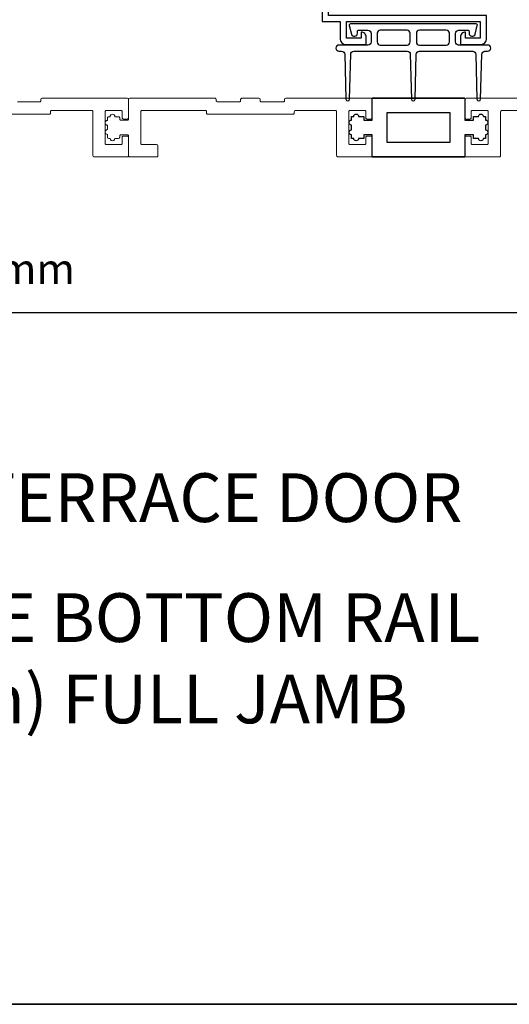
# Model space of a CAD drawing. Extents: x 3441 to 12517, y -874 to 5645.
# Drawn here: x 4085 to 4186, y 204 to 406 of the extents above; entities that cross this region are included whole.
import ezdxf

# ---------------------------------------------------------------- set-up
doc = ezdxf.new("R2010")
doc.units = 0
doc.header["$LTSCALE"] = 250
doc.header["$MEASUREMENT"] = 0
doc.header["$PDMODE"] = 3
doc.header["$PDSIZE"] = -2
doc.layers.get('DEFPOINTS').update_dxf_attribs({"color": 2, "linetype": 'CONTINUOUS'})
for name, color, linetype, lineweight in [('2', 2, 'CONTINUOUS', 25), ('8', 7, 'CONTINUOUS', 35), ('METALCLAD', 3, 'CONTINUOUS', 15), ('TEXT', 7, 'CONTINUOUS', 35), ('Visible (ANSI)', 7, 'CONTINUOUS', 25)]:
    doc.layers.add(name, color=color, linetype=linetype, lineweight=lineweight)
doc.layers.add('MISCELLANEOUS', color=6, linetype='CONTINUOUS')
doc.styles.add('Note Text (ISO)', font='tahoma.ttf')
doc.styles.add('ROMANS', font='romans')
doc.dimstyles.new('LWDEC$0', dxfattribs={"dimscale": 0.125, "dimtxt": 2.5, "dimasz": 1, "dimexe": 1.25, "dimexo": 3, "dimgap": 2, "dimtad": 1, "dimtoh": 1, "dimdec": 4, "dimzin": 11, "dimdsep": 46, "dimlunit": 5, "dimtxsty": 'ROMANS', "dimcen": 0, "dimdle": 1.5, "dimazin": 0, "dimtfac": 1, "dimtdec": 4, "dimtix": 1, "dimtmove": 0, "dimatfit": 3, "dimfxl": 0, "dimfrac": 2, "dimtzin": 0, "dimarcsym": 0})

# ---------------------------------------------------------------- blocks, each defined once
blk = doc.blocks.new('*D176')
at = {"layer": '2', "color": 0, "linetype": 'ByBlock', "lineweight": -2}
for p, q in [((3955.64, 370.37), (3955.64, 342.57)), ((4207.64, 370.37), (4207.64, 342.57)), ((3961.89, 345.69), (4201.39, 345.69))]:
    blk.add_line(p, q, dxfattribs=at)
at = {"layer": '2', "color": 0}
for points in [[(3961.89, 346.73), (3961.89, 344.65), (3955.64, 345.69)], [(4201.39, 346.73), (4201.39, 344.65), (4207.64, 345.69)]]:
    blk.add_solid(points, dxfattribs=at)
at = {"layer": 'DEFPOINTS', "color": 0}
for p in [(3955.64, 377.87), (4207.64, 377.87), (4207.64, 345.69)]:
    blk.add_point(p, dxfattribs=at)
at = {"layer": '2', "color": 0, "insert": (4081.64, 353.82), "char_height": 6.25, "attachment_point": 5, "style": 'ROMANS'}
blk.add_mtext('252mm', dxfattribs=at)
blk = doc.blocks.new('*D182')
at = {"layer": '2', "color": 0, "linetype": 'ByBlock', "lineweight": -2}
for p, q in [((4168.84, 670.87), (4295.04, 670.87)), ((4291.92, 383.87), (4291.92, 664.62)), ((4214.88, 377.62), (4295.04, 377.62))]:
    blk.add_line(p, q, dxfattribs=at)
at = {"layer": '2', "color": 0}
for points in [[(4290.87, 664.62), (4292.96, 664.62), (4291.92, 670.87)], [(4290.87, 383.87), (4292.96, 383.87), (4291.92, 377.62)]]:
    blk.add_solid(points, dxfattribs=at)
at = {"layer": 'DEFPOINTS', "color": 0}
for p in [(4161.34, 670.87), (4291.92, 670.87), (4207.38, 377.62)]:
    blk.add_point(p, dxfattribs=at)
at = {"layer": '2', "color": 0, "insert": (4283.79, 524.24), "char_height": 6.25, "attachment_point": 5, "rotation": 90, "style": 'ROMANS'}
blk.add_mtext('293mm', dxfattribs=at)

msp = doc.modelspace()

# ---------------------------------------------------------------- linework, layer by layer
at = {"layer": '8', "linetype": 'Continuous'}
msp.add_lwpolyline([(3440.54, 998.89), (4306, 998.89), (4306, 203.8), (3440.54, 203.8)], close=True, dxfattribs=at)
at = {"layer": 'METALCLAD'}
for points in [[(4073.89, 386.37), (4091.39, 386.37, 0.414214), (4091.64, 386.62), (4091.64, 386.87, -0.414214), (4091.89, 387.12), (4100.09, 387.12, -0.414214), (4100.34, 386.87), (4100.34, 377.87, 0.414214), (4100.59, 377.62), (4107.39, 377.62, 0.414214), (4107.64, 377.87), (4107.64, 381.62, 0.414214), (4107.39, 381.87), (4106.59, 381.87, 0.414214), (4106.34, 381.62), (4106.34, 380.37, -0.414214), (4106.09, 380.12), (4103.09, 380.12, -0.414214), (4102.84, 380.37), (4102.84, 386.87, -0.414214), (4103.09, 387.12), (4106.09, 387.12, -0.414214), (4106.34, 386.87), (4106.34, 385.62, 0.414214), (4106.59, 385.37), (4107.39, 385.37, 0.414214), (4107.64, 385.62), (4107.64, 389.37, 0.414214), (4107.39, 389.62), (4089.89, 389.62, 0.414214), (4089.64, 389.37), (4089.64, 389.12, -0.414214), (4089.39, 388.87), (4084.89, 388.87, -0.414214)], [(4187.41, 387.12), (4184.24, 387.12, 0.414214), (4183.99, 386.87), (4183.99, 377.87, -0.414214), (4183.74, 377.62), (4176.89, 377.62, -0.414214), (4176.64, 377.87), (4176.64, 381.62, -0.414214), (4176.89, 381.87), (4177.69, 381.87, -0.414214), (4177.94, 381.62), (4177.94, 380.37, 0.414214), (4178.19, 380.12), (4181.19, 380.12, 0.414214), (4181.44, 380.37), (4181.44, 386.87, 0.414214), (4181.19, 387.12), (4178.19, 387.12, 0.414214), (4177.94, 386.87), (4177.94, 385.62, -0.414214), (4177.69, 385.37), (4176.89, 385.37, -0.414214), (4176.64, 385.62), (4176.64, 389.37, -0.414214), (4176.89, 389.62), (4189.57, 389.62, -0.131652)]]:
    msp.add_lwpolyline(points, format="xyb", dxfattribs=at)
msp.add_lwpolyline([(4157.64, 389.37, 0.414214), (4157.39, 389.62), (4139.89, 389.62, 0.414214), (4139.64, 389.37), (4139.64, 389.12, -0.414214), (4139.39, 388.87), (4134.89, 388.87, -0.414214), (4134.64, 389.12), (4134.64, 389.37, 0.414214), (4134.39, 389.62), (4130.89, 389.62, 0.414214), (4130.64, 389.37), (4130.64, 389.12, -0.414214), (4130.39, 388.87), (4125.89, 388.87, -0.414214), (4125.64, 389.12), (4125.64, 389.37, 0.414214), (4125.39, 389.62), (4107.89, 389.62, 0.414214), (4107.64, 389.37), (4107.64, 385.37, -0.414214), (4107.39, 385.12), (4106.09, 385.12, -0.414214), (4105.84, 385.37), (4105.84, 385.59, 0.414214), (4105.59, 385.84), (4104.84, 385.84, 1), (4103.84, 385.84), (4103.59, 385.84, 0.414214), (4103.34, 385.59), (4103.34, 385.08, 1), (4103.34, 384.08), (4103.34, 383.19, 1), (4103.34, 382.19), (4103.34, 381.64, 0.414214), (4103.59, 381.39), (4103.84, 381.39, 1.00319), (4104.84, 381.39), (4105.59, 381.39, 0.414214), (4105.84, 381.64), (4105.84, 381.87, -0.414214), (4106.09, 382.12), (4107.39, 382.12, -0.414214), (4107.64, 381.87), (4107.64, 377.87, 0.414214), (4107.89, 377.62), (4113.39, 377.62, 0.414214), (4113.64, 377.87), (4113.64, 379.87, 0.414214), (4113.39, 380.12), (4110.39, 380.12, -0.414214), (4110.14, 380.37), (4110.14, 386.87, -0.414214), (4110.39, 387.12), (4123.39, 387.12, -0.414214), (4123.64, 386.87), (4123.64, 386.62, 0.414214), (4123.89, 386.37), (4141.39, 386.37, 0.414214), (4141.64, 386.62), (4141.64, 386.87, -0.414214), (4141.89, 387.12), (4150.09, 387.12, -0.414214), (4150.34, 386.87), (4150.34, 377.87, 0.414214), (4150.59, 377.62), (4157.39, 377.62, 0.414214), (4157.64, 377.87), (4157.64, 381.62, 0.414214), (4157.39, 381.87), (4156.59, 381.87, 0.414214), (4156.34, 381.62), (4156.34, 380.37, -0.414214), (4156.09, 380.12), (4153.09, 380.12, -0.414214), (4152.84, 380.37), (4152.84, 386.87, -0.414214), (4153.09, 387.12), (4156.09, 387.12, -0.414214), (4156.34, 386.87), (4156.34, 385.62, 0.414214), (4156.59, 385.37), (4157.39, 385.37, 0.414214), (4157.64, 385.62)], format="xyb", close=True, dxfattribs=at)
at = {"layer": 'MISCELLANEOUS'}
msp.add_lwpolyline([(4180.89, 383.14, -1), (4180.89, 382.14), (4180.89, 381.39), (4180.44, 381.39, -1), (4179.44, 381.39), (4178.39, 381.39), (4178.39, 382.14), (4176.64, 382.14), (4176.64, 377.64), (4157.64, 377.64), (4157.64, 382.14), (4155.89, 382.14), (4155.89, 381.39), (4154.84, 381.39, -1), (4153.84, 381.39), (4153.39, 381.39), (4153.39, 382.14, -1), (4153.39, 383.14), (4153.39, 384.14, -1), (4153.39, 385.14), (4153.39, 385.89), (4153.84, 385.89, -1), (4154.84, 385.89), (4155.89, 385.89), (4155.89, 385.14), (4157.64, 385.14), (4157.64, 389.64), (4176.64, 389.64), (4176.64, 385.14), (4178.39, 385.14), (4178.39, 385.89), (4179.44, 385.89, -1), (4180.44, 385.89), (4180.89, 385.89), (4180.89, 385.14, -1), (4180.89, 384.14)], format="xyb", close=True, dxfattribs=at)
msp.add_lwpolyline([(4173.64, 386.64), (4160.64, 386.64), (4160.64, 380.64), (4173.64, 380.64)], close=True, dxfattribs=at)
at = {"layer": 'Visible (ANSI)', "color": 1}
for points in [[(4179.81, 400.65, 0.414214), (4181.08, 401.92), (4181.08, 406.62), (4148.64, 406.62), (4148.64, 427.35), (4147.37, 427.35), (4147.37, 405.35), (4151.06, 405.35), (4151.06, 401.92, 0.414214), (4152.33, 400.65), (4156.39, 400.65), (4156.39, 402.19, 0.417146), (4155.38, 403.19), (4155.38, 401.92), (4152.33, 401.92), (4152.33, 405.35), (4179.81, 405.35), (4179.81, 401.92), (4176.76, 401.92), (4176.76, 403.19, 0.414214), (4175.74, 402.17), (4175.74, 400.65)], [(4164.8, 403.59), (4159.3, 403.59, 0.414214), (4158.67, 402.96), (4158.67, 401.18, 0.414214), (4159.3, 400.54), (4164.8, 400.54, 0.414214), (4165.43, 401.18), (4165.43, 402.96, 0.414214)], [(4166.7, 402.96), (4166.7, 401.18, 0.414214), (4167.34, 400.54), (4172.83, 400.54, 0.414214), (4173.46, 401.18), (4173.46, 402.96, 0.414214), (4172.83, 403.59), (4167.34, 403.59, 0.414214)]]:
    msp.add_lwpolyline(points, format="xyb", close=True, dxfattribs=at)
msp.add_lwpolyline([(4164.81, 399.27, -0.406872), (4165.45, 398.65), (4165.68, 389.44, 0.975094), (4166.44, 389.44), (4166.67, 398.65, -0.406821), (4167.3, 399.27), (4178.26, 399.27, -0.406821), (4178.89, 398.65), (4179.13, 389.44, 0.930212), (4179.88, 389.41), (4180.12, 398.65, -0.406821), (4180.75, 399.27), (4181.31, 399.27, 1), (4181.31, 400.54), (4175.37, 400.54, -0.414214), (4174.73, 401.18), (4174.73, 402.96, -0.414214), (4175.37, 403.59), (4177.26, 403.59, -0.414214), (4177.51, 403.34), (4177.51, 402.96, 0.882686), (4178.76, 402.8), (4179.2, 404.54, 0.489151), (4178.96, 404.86), (4153.18, 404.86, 0.489151), (4152.93, 404.54), (4153.37, 402.8, 0.882686), (4154.62, 402.96), (4154.62, 403.34, -0.414214), (4154.88, 403.59), (4156.76, 403.59, -0.414214), (4157.4, 402.96), (4157.4, 401.18, -0.414214), (4156.76, 400.54), (4150.81, 400.54, 1), (4150.81, 399.27), (4151.36, 399.27, -0.406821), (4151.99, 398.65), (4152.23, 389.44, 0.974922), (4152.99, 389.44), (4153.22, 398.65, -0.406769), (4153.86, 399.27), (4164.81, 399.27)], format="xyb", dxfattribs=at)
at = {"layer": 'Visible (ANSI)'}
for points in [[(4176.64, 389.62), (4157.64, 389.62)], [(4157.64, 377.62), (4176.64, 377.62)]]:
    msp.add_lwpolyline(points, dxfattribs=at)

# ---------------------------------------------------------------- texts
at = {"layer": 'TEXT', "insert": (4075.26, 316.11), "char_height": 10, "width": 321.2267, "attachment_point": 2, "style": 'Note Text (ISO)'}
msp.add_mtext('\\A1;METAL CLAD 2 {\\H0.7x;\\S1/4;} TERRACE DOOR \\P- FLAT SILL & WIDE BOTTOM RAIL\\P6 9/16" (166mm) FULL JAMB', dxfattribs=at)

# ---------------------------------------------------------------- dimensions: what is measured, and where the dimension line sits
at = {"layer": '2'}
dim = msp.add_linear_dim(base=(4291.92, 670.87), p1=(4207.38, 377.62), p2=(4161.34, 670.87), angle=90, dimstyle='LWDEC$0', override={"dimscale": 2.5, "dimasz": 2.5, "dimdec": 0, "dimlunit": 2, "dimpost": 'mm', "dimtdec": 0, "dimarcsym": 1}, dxfattribs=at)
dim.commit()
dim.dimension.update_dxf_attribs({"geometry": '*D182', "text_midpoint": (4283.79, 524.24)})
dim = msp.add_linear_dim(base=(4207.64, 345.69), p1=(3955.64, 377.87), p2=(4207.64, 377.87), dimstyle='LWDEC$0', override={"dimscale": 2.5, "dimasz": 2.5, "dimdec": 0, "dimlunit": 2, "dimpost": 'mm', "dimtdec": 0, "dimarcsym": 1}, dxfattribs=at)
dim.commit()
dim.dimension.update_dxf_attribs({"geometry": '*D176', "text_midpoint": (4081.64, 353.82)})

doc.saveas('drawing.dxf')
